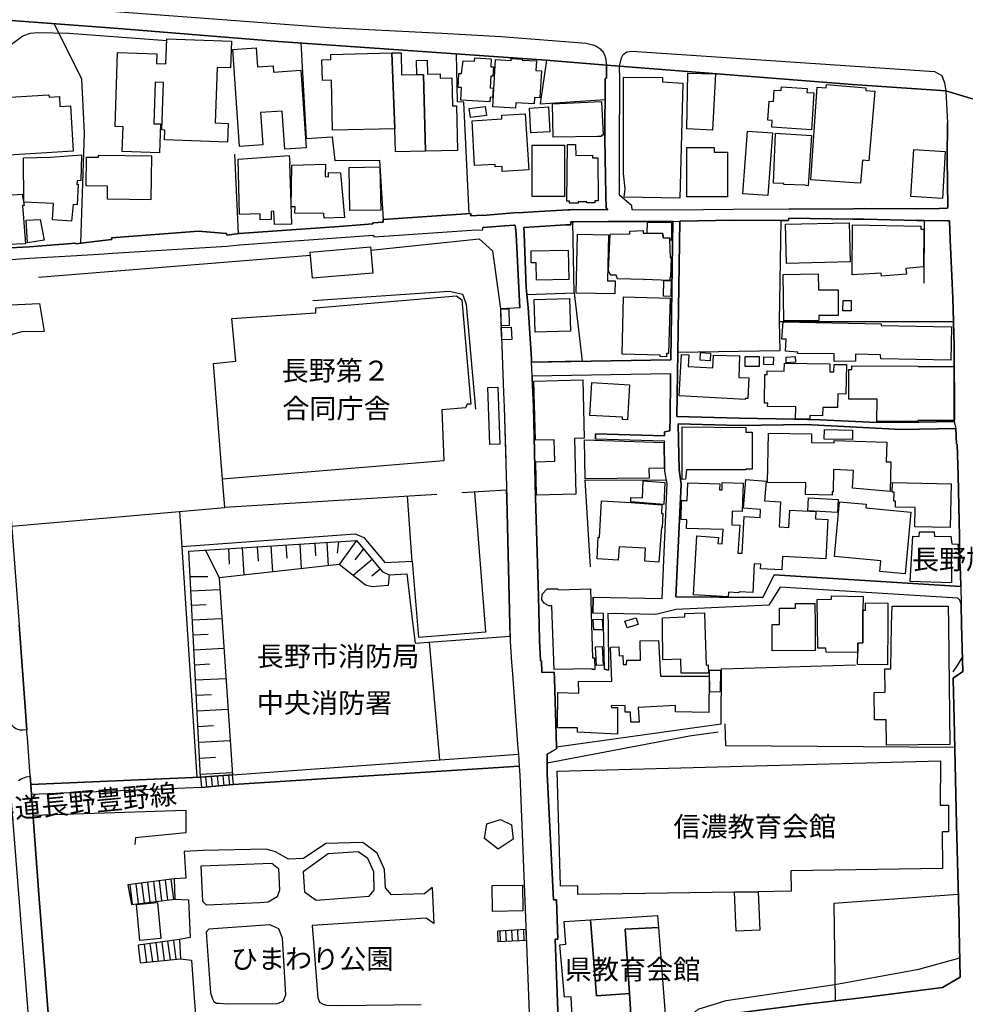
# Model space of a CAD drawing. Extents: x -10 to 410, y -24 to 273.
# Drawn here: x 170 to 270, y 84 to 189 of the extents above; entities that cross this region are included whole.
import ezdxf

# ---------------------------------------------------------------- set-up
doc = ezdxf.new("R2010")
doc.units = 0
for name, color, linetype in [('01_CYUKI_PNT', 2, 'Continuous'), ('05_DM_LINE', 7, 'Continuous'), ('06_HOUSE_POLY', 160, 'Continuous'), ('07_HODO_POLY', 1, 'Continuous'), ('08_ROAD_LINE', 3, 'Continuous'), ('09_ROAD_POLY', 5, 'Continuous')]:
    doc.layers.add(name, color=color, linetype=linetype)
doc.styles.add('STD', font='txt')
doc.styles.add('TATESTD', font='txt')

msp = doc.modelspace()

# ---------------------------------------------------------------- linework, layer by layer
at = {"layer": '05_DM_LINE', "color": 253}
for p, q in [((193.288805, 165.901501), (192.923452, 174.307707)), ((172.168647, 161.303849), (200.928304, 163.631873)), ((172.253569, 158.538127), (172.748629, 155.569488)), ((221.648142, 138.77637), (216.928361, 138.487326)), ((240.117988, 139.409234), (239.548513, 127.499022)), ((214.282872, 138.327302), (191.86288, 136.948402)), ((211.683203, 131.256932), (211.168506, 138.139716)), ((187.083671, 136.534302), (188.898031, 108.417155)), ((203.86766, 133.338976), (203.72331, 132.104598)), ((205.763496, 133.456109), (203.943107, 130.913112)), ((189.81322, 132.436533), (191.248619, 129.514747)), ((192.237878, 132.592768), (192.333652, 130.956175)), ((193.693087, 132.686647), (193.878605, 129.803791)), ((195.282826, 132.788105), (195.3786, 131.276397)), ((196.738034, 132.881984), (196.913734, 130.139688)), ((198.322951, 132.983442), (198.413729, 131.573364)), ((199.78281, 133.077148), (199.94783, 130.471795)), ((201.367898, 133.178779), (201.453681, 131.823306)), ((202.633626, 133.256982), (202.793479, 130.788227)), ((206.503502, 132.569341), (205.593308, 131.409205)), ((207.447803, 131.436594), (205.423465, 129.752976)), ((208.288751, 130.428731), (207.388203, 129.670983)), ((188.208667, 129.659269), (190.07298, 129.643594)), ((188.288765, 128.131886), (191.333713, 128.288121)), ((188.363007, 126.596752), (189.902965, 126.678745)), ((188.442933, 125.045942), (191.543519, 125.202177)), ((188.523032, 123.483591), (190.088483, 123.56145)), ((188.60313, 121.901603), (191.758493, 122.061456)), ((214.588452, 110.253046), (213.498768, 122.713957)), ((188.683229, 120.311692), (190.27314, 120.393685)), ((188.763327, 118.702143), (191.978118, 118.86613)), ((226.907769, 111.612481), (226.697963, 118.86234)), ((188.843426, 117.081226), (190.468477, 117.163219)), ((188.928347, 115.444461), (192.203772, 115.608447)), ((189.013269, 113.792193), (190.663642, 113.877976)), ((189.098363, 112.127867), (192.428392, 112.292198)), ((189.183285, 110.444249), (190.862941, 110.526587)), ((189.268206, 108.749262), (192.663692, 108.917038)), ((192.678334, 108.666924), (189.282848, 108.432658)), ((189.282848, 108.432658), (189.378621, 107.342974)), ((189.958603, 107.393617), (189.858006, 108.471932)), ((190.563218, 107.44426), (190.468477, 108.514651)), ((191.183335, 107.499037), (191.072919, 108.553925)), ((191.808275, 107.54589), (191.69786, 108.596644)), ((192.403071, 107.596878), (192.278014, 108.639708)), ((192.777897, 107.627884), (192.678334, 108.666924)), ((189.378621, 107.342974), (192.777897, 107.627884)), ((186.498694, 97.651576), (181.608036, 97.026291)), ((181.608036, 97.026291), (181.987858, 94.952344)), ((182.112915, 94.967847), (181.862973, 97.057642)), ((182.733032, 95.041916), (182.483091, 97.139635)), ((183.353149, 95.112541), (183.103208, 97.217839)), ((183.973267, 95.18661), (183.723325, 97.296042)), ((184.593384, 95.264814), (184.343442, 97.378035)), ((185.218324, 95.338883), (184.963559, 97.456239)), ((185.838441, 95.409163), (185.583676, 97.538232)), ((186.458558, 95.483577), (186.203794, 97.616436)), ((186.498694, 97.651576), (186.583615, 95.49908)), ((186.498694, 97.651576), (186.583615, 95.49908)), ((213.768175, 96.737248), (213.943186, 92.928695)), ((181.987858, 94.952344), (186.583615, 95.49908)), ((223.708653, 92.288251), (220.728301, 92.143557)), ((220.773088, 90.999097), (220.728301, 92.143557)), ((221.013211, 91.00702), (220.958778, 92.151481)), ((221.638496, 91.038026), (221.583719, 92.182831)), ((222.263436, 91.069377), (222.208659, 92.213837)), ((222.888376, 91.096593), (222.833599, 92.241398)), ((223.513317, 91.127943), (223.458539, 92.272404)), ((223.75344, 91.143791), (223.708653, 92.288251)), ((187.063173, 91.229574), (182.697892, 90.639773)), ((182.697892, 90.639773), (182.928369, 88.776321)), ((183.333685, 90.721766), (183.583626, 88.842811)), ((183.947945, 90.807549), (184.208567, 88.901378)), ((184.568062, 90.893677), (184.828684, 88.967868)), ((185.18818, 90.97188), (185.44794, 89.026435)), ((185.808297, 91.057663), (186.07288, 89.092925)), ((186.428414, 91.143791), (186.692997, 89.159416)), ((187.063173, 91.229574), (187.157913, 89.202135)), ((187.063173, 91.229574), (187.157913, 89.202135)), ((223.75344, 91.143791), (220.773088, 90.999097)), ((182.928369, 88.776321), (187.157913, 89.202135))]:
    msp.add_line(p, q, dxfattribs=at)
for points in [[(176.652955, 164.893639), (177.038806, 176.542023), (176.758548, 182.25692), (173.813163, 188.128052)], [(165.697896, 181.616305), (166.213455, 181.788215), (166.508527, 182.128073), (167.338623, 184.124162), (167.853148, 184.749102), (169.173481, 185.866347), (170.498637, 186.827184), (171.322876, 187.124151), (172.04359, 187.186507), (175.378615, 187.124151), (185.71838, 186.33109)], [(199.898048, 186.0889), (200.468384, 175.991325), (203.208613, 176.167025), (203.483187, 173.651416), (208.213647, 173.678805), (208.593297, 167.401496)], [(217.708675, 168.034188), (217.117841, 179.811591), (216.442947, 179.862406), (216.35303, 184.932726)], [(225.853225, 184.253008), (225.183154, 179.643643), (232.058187, 180.088921), (232.068178, 182.342875), (232.203914, 182.346837), (232.213561, 183.553826), (232.203914, 183.752953)], [(251.508507, 168.499103), (258.268129, 168.526492), (259.442906, 168.55767), (265.022928, 168.541995), (267.362836, 168.577307), (268.242714, 168.59281), (268.283021, 168.784185), (268.237891, 173.819364), (268.253738, 177.639803)], [(223.782723, 159.483461), (228.808084, 159.639696), (228.657878, 167.151382)], [(250.447762, 156.608529), (250.518387, 153.502947), (239.742817, 153.342923), (239.963647, 167.217872)], [(265.788772, 160.670985), (265.828735, 166.93658), (265.843549, 167.303828), (265.022928, 167.319331), (259.442906, 167.452311), (258.232989, 167.452311), (251.468544, 167.553769), (251.458553, 167.292114), (250.638276, 167.295904), (250.447762, 156.608529), (268.878678, 156.608529)], [(207.303453, 164.163106), (218.753573, 165.366306), (220.15297, 164.088864), (220.992885, 157.967791), (221.333605, 149.128021), (221.378735, 147.546033), (221.553402, 141.874028)], [(218.398039, 147.346734), (217.413775, 158.40928), (217.013455, 159.479499), (215.588563, 159.811606), (201.148101, 158.79203)], [(228.808084, 159.639696), (229.628706, 152.413091), (224.282951, 152.323347)], [(167.548429, 158.573267), (168.463447, 158.366216), (172.253569, 158.538127)], [(172.748629, 155.569488), (170.39804, 155.542099), (169.003638, 155.147464), (168.277928, 154.702185), (167.888288, 154.147525)], [(169.328855, 134.987454), (191.86288, 136.948402), (191.62379, 139.956143)], [(238.563216, 139.791984), (229.902935, 139.827296), (230.473443, 130.670921)], [(187.322933, 132.823245), (205.633615, 134.170966), (206.572748, 133.788216), (208.777954, 131.124124), (211.683203, 131.256932), (212.348451, 123.241401), (219.458784, 123.791927), (218.288829, 138.573282)], [(221.992996, 124.542097), (221.673636, 137.952303), (221.648142, 138.77637)], [(189.282848, 108.432658), (188.07293, 132.327151), (205.763496, 133.456109), (208.4927, 130.182751), (209.237874, 129.823256)], [(209.237874, 129.823256), (209.143134, 128.702222), (207.423343, 128.5577), (206.738113, 128.721686), (203.943107, 130.913112), (191.248619, 129.514747), (192.678334, 108.666924), (189.282848, 108.432658)], [(209.237874, 129.823256), (211.108217, 129.932638), (211.74866, 124.542097)], [(211.74866, 124.542097), (211.978103, 122.596823), (222.022968, 123.346821), (221.992996, 124.542097)], [(222.038816, 122.772523), (222.178342, 120.592811), (222.282728, 119.323294), (222.833599, 111.452284)], [(268.858008, 119.545847), (269.308282, 120.248991), (269.848128, 121.108542)], [(226.907769, 111.612481), (244.34822, 114.077102), (244.358211, 119.893802), (258.523066, 120.307558)], [(269.033019, 111.542201), (244.833634, 111.741328), (244.758531, 114.061599)], [(226.49298, 97.569583), (225.953822, 108.784402), (225.943142, 109.920939), (240.978228, 112.776579), (244.023003, 113.198258)], [(171.58367, 104.417055), (187.728248, 104.916938), (187.728248, 102.522597), (182.413672, 102.018579), (182.348215, 101.292008)], [(213.768175, 96.737248), (212.958577, 96.093015), (209.463528, 95.971748), (208.838588, 96.702108), (208.753494, 98.663056), (207.963534, 100.393528), (206.448036, 101.502848), (202.548532, 101.413276), (200.188298, 99.803727), (198.603209, 99.741371), (197.213458, 100.534432), (196.213519, 100.792125), (189.572925, 100.670858), (187.578731, 100.557859), (187.733072, 97.741149), (186.498694, 97.651576)], [(200.153158, 98.39365), (200.298541, 96.288007), (201.513281, 95.409163), (207.117763, 95.823264), (207.638317, 96.467841), (207.608, 98.397439), (206.973413, 99.803727), (205.963656, 100.506871), (202.76833, 100.303955), (200.153158, 98.39365)], [(197.648056, 96.456128), (197.398115, 95.756774), (196.433316, 95.198324), (195.553438, 95.139757), (189.913645, 94.87414), (189.527966, 95.253101), (189.358123, 99.038227), (196.833636, 99.327271), (197.532818, 98.77261), (197.648056, 96.456128)], [(269.403022, 96.003098), (256.258605, 95.05363), (256.393308, 84.772431)], [(186.583615, 95.49908), (188.01333, 95.436724), (188.183173, 91.452127), (187.063173, 91.229574)], [(197.433255, 84.471674), (198.032874, 84.729712), (198.29849, 85.389792), (197.958632, 91.381847), (197.558312, 92.389882), (196.612977, 92.796058), (190.153079, 92.323391), (189.898142, 92.022635)], [(213.943186, 92.928695), (213.138411, 93.514705), (201.108138, 92.741281), (201.683124, 85.081112), (201.883285, 84.612234), (202.268102, 84.393471), (202.623636, 84.284261), (203.88833, 84.249121), (212.623714, 84.366254)], [(269.482948, 92.909402), (269.498796, 92.248977), (269.612828, 87.272537), (267.738007, 86.167006), (259.442906, 85.124175), (253.303402, 84.416897)], [(189.898142, 92.022635), (190.353239, 85.588919), (190.548576, 84.983615), (190.688102, 84.678725), (190.978179, 84.518528), (191.268256, 84.503025), (192.128497, 84.456171), (197.433255, 84.471674)], [(187.157913, 89.202135), (188.353189, 89.057785), (188.578843, 85.569282), (189.027911, 79.632004), (188.07293, 78.354563), (186.543652, 77.936673), (173.758386, 76.331258)], [(240.583765, 82.729489), (241.902892, 83.893587), (244.858095, 84.788279), (256.333708, 86.499113), (265.223432, 88.112451), (269.568042, 89.303765)]]:
    msp.add_lwpolyline(points, dxfattribs=at)
at = {"layer": '06_HOUSE_POLY', "color": 255}
for points in [[(184.968382, 174.463942), (181.018236, 174.59675), (181.107981, 177.229492), (180.25842, 177.252919), (180.527999, 185.069496), (184.678305, 184.928764), (184.643165, 183.91315), (185.628635, 183.885761), (185.728198, 186.518675), (192.572914, 186.26081), (192.468355, 183.456158), (191.043636, 183.503011), (190.838481, 177.62809), (192.202738, 177.581064), (192.128497, 175.596689), (185.468438, 175.831128), (185.508401, 176.870169), (185.202821, 176.885844), (185.383516, 181.901386), (184.513285, 181.928775), (184.362907, 177.538173), (185.072941, 177.514746), (184.968382, 174.463942)], [(198.197894, 174.846692), (197.923492, 178.874181), (195.648178, 178.725697), (195.878483, 175.299894), (193.407833, 175.135908), (192.713474, 185.385756), (195.188086, 185.553876), (195.322961, 183.561578), (196.968511, 183.670959), (197.013298, 183.010879), (199.91269, 183.206044), (200.468384, 174.999137), (198.197894, 174.846692)], [(209.848345, 177.002977), (203.258567, 176.850704), (203.13351, 182.15529), (202.178529, 182.128073), (202.128575, 184.311575), (203.068053, 184.331212), (203.058407, 184.877949), (209.498668, 185.030394), (209.848345, 177.002977)], [(212.147947, 182.760765), (212.862804, 182.729587), (213.063308, 174.643604), (209.907945, 174.569362), (209.848345, 177.002977), (209.498668, 185.030394), (210.503602, 185.053821), (210.553212, 182.721663), (212.147947, 182.760765)], [(219.878396, 179.87412), (216.798481, 180.04982), (216.867727, 181.358439), (216.51805, 181.374114), (216.603144, 182.866357), (216.867727, 182.850682), (217.043772, 184.19048), (218.268159, 184.151378), (218.287796, 184.49916), (220.02309, 184.405282), (219.978304, 183.573291), (220.247711, 183.561578), (220.192933, 182.573352), (219.997597, 182.589027), (219.92835, 181.323299), (220.218427, 181.303834), (220.162617, 180.331112), (219.902856, 180.339035), (219.878396, 179.87412)], [(222.603122, 179.186651), (220.202924, 179.319459), (220.487834, 184.331212), (222.138379, 184.229582), (222.148025, 184.444383), (223.287663, 184.378065), (223.278016, 184.264722), (224.803505, 184.178767), (224.747694, 183.159191), (225.338528, 183.124051), (225.178331, 180.284258), (224.603345, 180.319398), (224.563037, 179.639681), (222.638262, 179.749063), (222.603122, 179.186651)], [(213.063308, 174.643604), (212.862804, 182.729587), (212.147947, 182.760765), (212.112807, 184.233544), (213.237975, 184.264722), (213.273115, 182.788154), (214.612912, 182.819504), (214.622559, 182.370264), (215.853147, 182.401442), (215.923427, 179.428841), (216.358198, 179.440554), (216.468441, 174.725597), (213.063308, 174.643604)], [(239.968471, 169.663201), (234.093549, 169.784296), (234.193113, 170.651427), (234.018102, 172.280268), (234.003632, 172.635802), (233.992952, 182.471722), (238.112942, 182.440544), (238.122588, 181.971666), (240.263371, 181.831106), (239.968471, 169.663201)], [(243.42838, 176.870169), (240.70262, 177.002977), (240.813208, 182.905287), (243.72328, 182.815542), (243.42838, 176.870169)], [(253.883556, 176.905309), (249.673649, 177.178849), (249.718435, 177.878031), (249.258515, 177.90921), (249.393218, 179.936648), (249.853139, 179.905298), (249.933409, 181.100746), (250.68823, 181.049931), (250.713379, 181.448356), (253.433282, 181.268694), (253.402965, 180.858556), (254.138493, 180.81153), (253.883556, 176.905309)], [(259.072903, 171.245189), (258.398009, 171.303756), (253.822922, 171.604513), (254.473356, 181.405292), (255.437983, 181.323299), (255.4683, 181.686584), (259.643066, 181.335012), (259.617917, 181.065606), (260.572898, 180.98344), (259.95278, 173.627989), (259.282709, 173.690518), (259.072903, 171.245189)], [(166.747789, 174.069478), (166.463569, 178.67092), (166.888349, 178.694347), (166.793609, 180.206055), (173.263326, 180.608442), (173.277968, 180.350749), (174.367824, 180.421029), (174.43328, 179.358561), (175.543635, 179.424879), (175.843358, 174.639814), (166.747789, 174.069478)], [(217.817885, 178.209966), (217.697995, 179.135836), (219.39815, 179.354599), (219.518384, 178.42873), (217.817885, 178.209966)], [(224.207503, 176.585087), (224.058331, 179.194402), (226.073022, 179.315498), (226.223229, 176.698258), (224.207503, 176.585087)], [(226.572906, 176.116382), (226.518129, 179.635891), (231.68336, 179.878082), (231.853204, 176.334973), (231.688184, 176.32326), (231.693007, 176.206127), (231.25858, 176.194413), (226.572906, 176.116382)], [(221.193045, 172.495242), (221.162728, 173.014762), (220.457861, 172.971699), (220.447871, 173.221813), (218.237842, 173.108469), (217.992896, 177.854605), (221.157905, 178.053731), (221.133445, 178.444405), (223.628727, 178.60064), (223.988051, 172.66319), (221.193045, 172.495242)], [(249.272984, 169.940531), (246.63852, 170.127945), (247.117733, 176.753035), (249.753575, 176.56545), (249.272984, 169.940531)], [(253.537668, 170.983534), (253.237945, 171.002999), (253.237945, 171.038139), (250.963493, 171.124094), (250.968316, 171.221762), (249.848315, 171.268616), (250.077759, 176.549947), (253.872876, 176.311546), (253.537668, 170.983534)], [(224.348408, 169.854576), (224.34324, 175.284219), (227.768354, 175.288181), (227.778, 169.858538), (224.348408, 169.854576)], [(229.213572, 169.135757), (228.293731, 169.143681), (228.293731, 169.339018), (228.008477, 169.339018), (228.088403, 175.338996), (228.947955, 175.350709), (228.957601, 174.17886), (230.738026, 174.206076), (230.738026, 173.94046), (231.287863, 173.944421), (231.338506, 169.377947), (230.992963, 169.374158), (230.992963, 169.174859), (230.128589, 169.171069), (230.128589, 169.264776), (229.207715, 169.276489), (229.213572, 169.135757)], [(245.018292, 169.811513), (240.718468, 169.811513), (240.718468, 175.010851), (243.588577, 175.01464), (243.588577, 174.545935), (245.018292, 174.545935), (245.018292, 169.811513)], [(175.643198, 167.221834), (173.657962, 167.378069), (173.733065, 169.108541), (170.628517, 169.253063), (170.563232, 173.93667), (173.423523, 173.999026), (176.702737, 174.245178), (176.638314, 171.538194), (176.24764, 171.514768), (176.197858, 171.100667), (176.358055, 171.143559), (176.253497, 168.964019), (175.843358, 169.014662), (175.643198, 167.221834)], [(184.032867, 169.491291), (179.452785, 169.561571), (179.473283, 170.94047), (177.188151, 170.971821), (177.23311, 174.018663), (178.518302, 173.995237), (178.523126, 174.225713), (184.098324, 174.14372), (184.032867, 169.491291)], [(197.098391, 166.870262), (197.053433, 168.28034), (196.747681, 168.268627), (196.773174, 167.420961), (195.60322, 167.385821), (195.582722, 167.999048), (193.428331, 167.936692), (193.258488, 173.780263), (198.662809, 174.170936), (198.723271, 173.378048), (198.702772, 173.378048), (198.893286, 166.920905), (197.098391, 166.870262)], [(267.713547, 169.643564), (264.383518, 169.854576), (264.692887, 174.8038), (268.023261, 174.59675), (267.713547, 169.643564)], [(202.358019, 167.553769), (202.332525, 168.034188), (199.273108, 168.096716), (199.282926, 168.749045), (198.858146, 168.749045), (198.943068, 173.170997), (202.508569, 173.264704), (202.457582, 171.944371), (202.808293, 171.928868), (202.82793, 172.366223), (204.103304, 172.358472), (204.503624, 167.628011), (202.358019, 167.553769)], [(205.082745, 168.34683), (204.988005, 172.909342), (208.253611, 172.983412), (208.348351, 168.413148), (205.082745, 168.34683)], [(167.888288, 164.713977), (167.093332, 165.483439), (166.673547, 169.83115), (170.433352, 170.100728), (170.648154, 168.893567), (170.483134, 168.889777), (170.78768, 164.850575), (167.888288, 164.713977)], [(170.997659, 164.940492), (170.848314, 167.338968), (172.353132, 167.420961), (172.76327, 165.221784), (170.997659, 164.940492)], [(238.207682, 165.460012), (238.173576, 165.928718), (236.513384, 165.971781), (236.527854, 167.143631), (239.077913, 167.108491), (239.088593, 165.229536), (238.938043, 165.233497), (238.928396, 165.436586), (238.207682, 165.460012)], [(251.232899, 162.76078), (251.138504, 166.905402), (257.878488, 167.069389), (257.978052, 162.920977), (251.232899, 162.76078)], [(261.278109, 161.424944), (261.237801, 161.745166), (258.167532, 161.546039), (258.213696, 166.850625), (265.423592, 166.698352), (265.433238, 166.393633), (265.747776, 166.405347), (265.738129, 162.401457), (263.867787, 162.225757), (263.923598, 161.635784), (261.278109, 161.424944)], [(233.098261, 159.534276), (229.008588, 159.624021), (229.152938, 165.866361), (232.428535, 165.795909), (232.317947, 160.936602), (233.128578, 160.920927), (233.098261, 159.534276)], [(238.207682, 165.460012), (238.862939, 165.424873), (238.872586, 165.225746), (238.95768, 163.393644), (239.058276, 163.377969), (238.99282, 161.284212), (238.912893, 161.284212), (238.917716, 160.971742), (236.162674, 161.073372), (236.197814, 161.049946), (233.378692, 161.120226), (233.242955, 161.526402), (232.683127, 161.538116), (232.423367, 161.944465), (232.593555, 165.850686), (234.667502, 165.909253), (234.667502, 166.170908), (236.088604, 166.24515), (236.09825, 165.979533), (236.513384, 165.971781), (238.173576, 165.928718), (238.207682, 165.460012)], [(201.133632, 161.198257), (200.897987, 163.971731), (207.27796, 164.510889), (207.508436, 161.741376), (201.133632, 161.198257)], [(224.79248, 161.003092), (224.758374, 162.835022), (224.263314, 162.823309), (224.23782, 164.100578), (228.152827, 164.17482), (228.21346, 161.069411), (224.79248, 161.003092)], [(250.952813, 156.674847), (250.893213, 161.604606), (254.598413, 161.651459), (254.617706, 159.96009), (256.697854, 159.971803), (256.707845, 157.264819), (254.652846, 157.252934), (254.658013, 156.7217), (250.952813, 156.674847)], [(239.018313, 159.260908), (238.237999, 159.303799), (238.277962, 160.948315), (239.0631, 160.905424), (239.018313, 159.260908)], [(191.622757, 139.960105), (190.667604, 152.178825), (193.018193, 152.428767), (192.612877, 156.940464), (201.478141, 157.545939), (201.482964, 158.06167), (216.367844, 159.346691), (216.928361, 158.924839), (217.858192, 147.870216), (217.462695, 147.877968), (217.308355, 147.491256), (214.803426, 147.276454), (215.018056, 141.870238), (191.622757, 139.960105)], [(224.667768, 155.475609), (224.548568, 158.944476), (228.292697, 159.06936), (228.412587, 155.604628), (224.667768, 155.475609)], [(238.553225, 152.874045), (237.867996, 152.909185), (237.872819, 153.049917), (233.853082, 153.159299), (234.023269, 159.225595), (238.928396, 159.085036), (238.777846, 153.241292), (238.563216, 153.245254), (238.553225, 152.874045)], [(258.077615, 157.745238), (257.207728, 157.749028), (257.218408, 158.858521), (258.082783, 158.854559), (258.077615, 157.745238)], [(221.088658, 156.171002), (221.053518, 157.948326), (221.877585, 157.964001), (221.912725, 156.190466), (221.088658, 156.171002)], [(256.273074, 152.374162), (256.273074, 153.206152), (252.393207, 153.245254), (252.423524, 153.389776), (251.122656, 153.475731), (251.202927, 154.741287), (250.752653, 154.764714), (250.872542, 156.585102), (261.258472, 156.389765), (261.252615, 156.194428), (268.692988, 156.045945), (268.617885, 152.526435), (261.197838, 152.678708), (261.173378, 153.096771), (258.518243, 153.151375), (258.527889, 152.424805), (256.273074, 152.374162)], [(221.138268, 154.694434), (221.088658, 155.99134), (222.138379, 156.030442), (222.187988, 154.733535), (221.138268, 154.694434)], [(246.883466, 148.378023), (239.883377, 148.764735), (240.127634, 153.143624), (240.903125, 153.104522), (240.832845, 151.866355), (243.438026, 151.721833), (243.513474, 153.073344), (246.263349, 152.979637), (246.183423, 150.686582), (247.247613, 150.651442), (247.167687, 148.463978), (246.888289, 148.475692), (246.883466, 148.378023)], [(243.15794, 152.460117), (242.103052, 152.514722), (242.143359, 153.338961), (243.197903, 153.284184), (243.15794, 152.460117)], [(248.337641, 151.874106), (246.872786, 151.874106), (246.872786, 152.905396), (248.337641, 152.905396), (248.337641, 151.874106)], [(249.843492, 152.030341), (248.832701, 152.061692), (248.853027, 152.885758), (249.863129, 152.85458), (249.843492, 152.030341)], [(253.718536, 146.29598), (252.207861, 146.319406), (252.228187, 147.581173), (249.247835, 147.624064), (249.252658, 147.979598), (248.902981, 147.983388), (248.942944, 151.010765), (249.202705, 151.003014), (249.212695, 151.385764), (251.002767, 151.354586), (251.01827, 152.206213), (255.827968, 152.12801), (255.817977, 151.288095), (256.24758, 151.284306), (256.263428, 152.085118), (257.577732, 152.065481), (257.528122, 148.948359), (256.662714, 148.963862), (256.638254, 147.510893), (255.06798, 147.534319), (255.05351, 146.651514), (253.723359, 146.670978), (253.718536, 146.29598)], [(251.21843, 152.26478), (251.188113, 152.858542), (252.157907, 152.909185), (252.188224, 152.315595), (251.21843, 152.26478)], [(265.112845, 146.026401), (260.803375, 146.046038), (260.818188, 148.409201), (257.827846, 148.420915), (257.843349, 151.553712), (258.162709, 151.553712), (258.162709, 151.944386), (265.143161, 151.913208), (265.143161, 151.858431), (268.917608, 151.858431), (268.912785, 146.163171), (265.112845, 146.163171), (265.112845, 146.026401)], [(224.822797, 138.249098), (224.723234, 141.776359), (226.747572, 141.831136), (226.683149, 144.108516), (224.688094, 144.053739), (224.513428, 150.303832), (229.693129, 150.448353), (229.862972, 144.276465), (228.813251, 144.245114), (228.978271, 138.370193), (224.822797, 138.249098)], [(234.442882, 146.210025), (233.898212, 146.241203), (233.912682, 146.50303), (230.457595, 146.690443), (230.648109, 150.151386), (234.643387, 149.936584), (234.442882, 146.210025)], [(219.89321, 143.616212), (219.667556, 149.651503), (220.737948, 149.690432), (220.947754, 143.655314), (219.89321, 143.616212)], [(240.212728, 139.924965), (240.202737, 145.491206), (246.952713, 145.409212), (246.952713, 144.905367), (247.617961, 144.905367), (247.622784, 141.002935), (246.93342, 141.002935), (246.93342, 140.928866), (240.657834, 140.91319), (240.567917, 139.936678), (240.212728, 139.924965)], [(256.068091, 138.25306), (253.252759, 138.303703), (253.273085, 139.538081), (249.237845, 139.604571), (249.322938, 144.795985), (253.898025, 144.733457), (253.883556, 143.819473), (256.273074, 143.784333), (256.277897, 144.038236), (261.848272, 143.874078), (261.782815, 141.788245), (262.277875, 141.776359), (262.183135, 138.643561), (258.20784, 138.999095), (258.322906, 140.850662), (256.202794, 140.975719), (256.172477, 138.596708), (256.072914, 138.596708), (256.068091, 138.25306)], [(258.212663, 144.135905), (255.237823, 144.178796), (255.252637, 145.194411), (258.228166, 145.143595), (258.212663, 144.135905)], [(229.942898, 139.975608), (229.888466, 144.088879), (238.287609, 143.811549), (238.322748, 141.108527), (236.698041, 141.085101), (236.712511, 140.065525), (229.942898, 139.975608)], [(238.268316, 137.280337), (234.768099, 137.534241), (234.787736, 137.995194), (236.013501, 137.956093), (236.077924, 139.768557), (238.377525, 139.604571), (238.268316, 137.280337)], [(245.077892, 127.483519), (241.412655, 127.710034), (241.768188, 133.944451), (244.037817, 133.784254), (243.992687, 133.139677), (244.438137, 133.108499), (244.547347, 134.608493), (240.672648, 134.73355), (240.697797, 135.643572), (240.098351, 135.659248), (240.133491, 137.671011), (240.747751, 137.671011), (240.792537, 139.565469), (244.193191, 139.440584), (244.172521, 138.831147), (244.428491, 138.823395), (244.452951, 139.573393), (246.657812, 139.510864), (246.567896, 136.53034), (245.502672, 136.56548), (245.457541, 135.124052), (246.313303, 135.065485), (246.103152, 132.128025), (246.567896, 132.100636), (246.768056, 135.983431), (248.447884, 135.901438), (248.49267, 136.721715), (246.688129, 136.870199), (246.93342, 139.893614), (249.077648, 139.721704), (248.907804, 137.639661), (250.598313, 137.553706), (250.457753, 134.885824), (251.49266, 134.831047), (251.587744, 136.659186), (254.348299, 136.514665), (254.308336, 135.749164), (255.608171, 135.678712), (255.393197, 131.530301), (250.822933, 131.768701), (250.74783, 130.354489), (248.502661, 130.471795), (248.52781, 130.948252), (247.822944, 130.983564), (247.66757, 127.940511), (246.218563, 128.014753), (246.207539, 127.901409), (245.108209, 127.971689), (245.077892, 127.483519)], [(268.537614, 134.835008), (264.803475, 134.913212), (264.843438, 136.956154), (262.768113, 136.995256), (262.778103, 137.624158), (262.58759, 137.627947), (262.622729, 138.581205), (262.412923, 138.584995), (262.452886, 139.588896), (268.633388, 139.464011), (268.537614, 134.835008)], [(237.757408, 131.151512), (236.268094, 131.268646), (236.348364, 132.635832), (233.533032, 132.796029), (233.452762, 131.370276), (231.212416, 131.499122), (231.34333, 133.795968), (231.47321, 133.784254), (231.688184, 137.639661), (234.768099, 137.463961), (238.068156, 137.241235), (238.018202, 136.299863), (238.172542, 136.295901), (238.093305, 134.823295), (238.007522, 134.831047), (237.757408, 131.151512)], [(256.613105, 136.401493), (253.492882, 136.581155), (253.577631, 137.960055), (256.693031, 137.784182), (256.613105, 136.401493)], [(263.77787, 129.928848), (261.113089, 130.174828), (261.218509, 131.303786), (256.303391, 131.760777), (256.837381, 137.549916), (259.667527, 137.288089), (259.632387, 136.893625), (264.377661, 136.456098), (263.77787, 129.928848)], [(268.688165, 128.991265), (264.318061, 129.128035), (264.582644, 133.921025), (265.273041, 133.893636), (265.303358, 134.366303), (266.837459, 134.378016), (266.872599, 133.870209), (268.622708, 133.928776), (268.707802, 133.100575), (269.343422, 133.069397), (269.407845, 132.084961), (268.662671, 132.084961), (268.688165, 128.991265)], [(226.69314, 119.79975), (226.507449, 124.546058), (226.433379, 126.526472), (226.103339, 126.534223), (225.622748, 126.811553), (225.367811, 127.194476), (225.412598, 127.764811), (225.952789, 128.331185), (227.037649, 128.334975), (227.122743, 128.24523), (230.523052, 128.331185), (230.632606, 124.546058), (230.733203, 121.034128), (230.952656, 121.038262), (230.973326, 119.811464), (230.698063, 119.811464), (230.698063, 119.893802), (226.69314, 119.79975)], [(258.778003, 121.604636), (255.428337, 121.635986), (255.412834, 122.049742), (254.563273, 122.049742), (254.528133, 124.546058), (254.487826, 127.221692), (255.997811, 127.241329), (255.997811, 127.608404), (259.34231, 127.526411), (259.308203, 126.088944), (259.308203, 124.546058), (259.30338, 122.62404), (258.792817, 122.604403), (258.778003, 121.604636)], [(249.728082, 121.799973), (249.723258, 124.546058), (249.723258, 124.565523), (250.492893, 124.565523), (250.48807, 126.299957), (252.207861, 126.303746), (252.207861, 126.784337), (254.247702, 126.788127), (254.252525, 124.546058), (254.263205, 121.811686), (249.728082, 121.799973)], [(258.778003, 121.604636), (258.792817, 122.604403), (259.30338, 122.62404), (259.308203, 124.546058), (259.308203, 126.088944), (259.577954, 126.088944), (259.582777, 126.846693), (261.952658, 126.838942), (261.947835, 124.546058), (261.933366, 120.315481), (258.757332, 120.323405), (258.778003, 121.604636)], [(261.797629, 111.788181), (261.768346, 114.483624), (260.558084, 114.47191), (260.522944, 117.385772), (261.677395, 117.401619), (261.648112, 119.877954), (262.268229, 119.885878), (262.353323, 124.546058), (262.393286, 126.510796), (268.337454, 126.491332), (268.358124, 124.546058), (268.497651, 111.866385), (261.797629, 111.788181)], [(230.863083, 123.995188), (230.842413, 124.546058), (230.813129, 125.089006), (231.752607, 125.14361), (231.787747, 124.546058), (231.813241, 124.010691), (230.863083, 123.995188)], [(234.407742, 124.206028), (234.273039, 124.546058), (234.157973, 124.913133), (235.348253, 125.280381), (235.563227, 124.584988), (235.422667, 124.546058), (234.407742, 124.206028)], [(242.643243, 119.405287), (242.56814, 119.424924), (240.11282, 119.405287), (240.082503, 120.885989), (238.178399, 120.819499), (238.122588, 124.546058), (238.127756, 125.280381), (240.492814, 125.370125), (240.483168, 125.733411), (242.558149, 125.815576), (242.608103, 124.546058), (242.747629, 120.280341), (242.962603, 120.288265), (242.997743, 119.409421), (242.643243, 119.405287)], [(233.358021, 112.963992), (229.143292, 113.163118), (229.143292, 113.624072), (227.032826, 113.655423), (227.05832, 117.377848), (229.292464, 117.299989), (229.242855, 118.538156), (232.777867, 118.569507), (232.643164, 122.159296), (233.527865, 122.190647), (233.558181, 121.268739), (233.942999, 121.284242), (233.978139, 120.330984), (234.313002, 120.338908), (234.348486, 120.803651), (235.79267, 120.784359), (235.75753, 122.83109), (237.707799, 122.885867), (237.907959, 119.120033), (243.047352, 119.10453), (243.02806, 115.27634), (239.518197, 115.331117), (239.507517, 115.983618), (235.563227, 115.799995), (235.657967, 114.22972), (234.782913, 114.221796), (234.737782, 115.284264), (234.172442, 115.295977), (234.188289, 115.995331), (232.717578, 115.979484), (232.723435, 115.784147), (233.368012, 115.79586), (233.358021, 112.963992)], [(231.138346, 120.225564), (231.047396, 122.190647), (231.75743, 122.225787), (231.853204, 120.253125), (231.138346, 120.225564)], [(243.132446, 117.413333), (243.112809, 119.741184), (244.263471, 119.741184), (244.242801, 117.440549), (243.132446, 117.413333)], [(248.247724, 96.299721), (245.728326, 96.260791), (229.167752, 96.003098), (229.162929, 96.928795), (227.337717, 96.874018), (227.007332, 109.061732), (267.527856, 110.151416), (267.492716, 105.440592), (268.358124, 105.444382), (268.382585, 102.643519), (267.68323, 102.63973), (267.747654, 98.752973), (251.693164, 98.49907), (251.733127, 96.354498), (248.247724, 96.299721)], [(220.762408, 100.815552), (219.297553, 101.924873), (219.567993, 103.483434), (221.002531, 103.936464), (222.152848, 103.374224), (222.353353, 101.878019), (220.762408, 100.815552)], [(220.162617, 94.198212), (220.108184, 96.944298), (223.322803, 97.010788), (223.37758, 94.264703), (220.162617, 94.198212)], [(248.247724, 96.299721), (248.427558, 92.248977), (245.912638, 92.135978), (245.728326, 96.260791), (248.247724, 96.299721)], [(182.877554, 91.143791), (182.528049, 94.956133), (184.752547, 95.159394), (185.103258, 91.350496), (182.877554, 91.143791)], [(230.532699, 93.331082), (237.613059, 93.776533), (237.707799, 92.530442), (234.167619, 92.354397), (234.632362, 85.545855), (231.143169, 85.296086), (230.532699, 93.331082)], [(234.632362, 85.545855), (234.807373, 82.764629), (228.607924, 82.299886), (228.462541, 85.190666), (227.75733, 85.151392), (227.292586, 90.69834), (227.903057, 90.745193), (227.747683, 93.155382), (230.532699, 93.331082), (231.143169, 85.296086), (234.632362, 85.545855)], [(234.632362, 85.545855), (234.167619, 92.354397), (237.707799, 92.530442), (238.452973, 82.9014), (234.903147, 82.776343), (234.807373, 82.764629), (234.632362, 85.545855)]]:
    msp.add_lwpolyline(points, close=True, dxfattribs=at)
at = {"layer": '07_HODO_POLY', "color": 253}
for points in [[(180.308202, 189.401359), (202.903033, 187.733416), (214.788612, 187.131902), (221.088658, 186.764655), (230.067955, 186.069435), (230.753529, 185.889773), (230.867906, 185.854633), (230.982973, 185.81157), (231.088392, 185.764716), (231.197947, 185.702188), (231.298543, 185.643621), (231.398107, 185.573341), (231.492847, 185.499099), (231.583797, 185.413144), (231.663723, 185.327189), (231.742961, 185.237444), (231.818064, 185.139776), (231.883521, 185.038146), (231.943121, 184.932726), (231.99273, 184.823344), (232.038894, 184.713962), (232.078857, 184.596829), (232.112964, 184.483485), (232.13329, 184.36239), (232.152927, 184.241295), (232.203914, 183.752953), (225.822909, 184.25697), (208.698028, 185.479635), (197.527995, 186.249097), (180.178322, 187.659174), (168.813124, 188.499089)], [(170.058181, 108.073334), (170.343435, 108.241455), (170.603196, 108.338951), (170.902919, 108.444371), (171.282913, 108.514651), (171.343374, 107.65131), (171.423473, 106.581264), (172.193107, 96.003098), (173.758386, 76.331258)], [(171.733015, 75.143734), (169.213616, 107.217917)]]:
    msp.add_lwpolyline(points, dxfattribs=at)
for points in [[(267.938167, 181.87796), (268.088373, 181.01858), (258.203706, 181.678833), (243.913794, 182.827256), (233.588498, 183.643571), (233.798649, 184.49916), (233.973315, 184.854522), (234.358133, 185.139776), (234.878687, 185.206094), (266.873633, 183.077197), (267.64809, 182.651383), (267.938167, 181.87796)], [(170.923417, 113.432869), (170.458674, 113.397385), (170.238015, 113.401519), (169.992897, 113.456296), (169.718495, 113.581009), (169.617898, 113.651289), (169.418599, 113.862473), (169.018279, 114.366146), (168.938181, 114.456063), (168.148048, 124.542097), (167.117792, 137.706151), (165.907875, 153.139662), (166.12371, 153.721711), (166.308195, 153.971825), (166.633412, 154.069493), (167.888288, 154.147525), (168.438125, 147.038226), (169.032921, 138.967917), (170.10314, 124.542097), (170.923417, 113.432869)]]:
    msp.add_lwpolyline(points, close=True, dxfattribs=at)
at = {"layer": '08_ROAD_LINE', "color": 253}
for p, q in [((239.21365, 167.182732), (239.008322, 152.573288)), ((239.742817, 153.342923), (239.963647, 167.217872)), ((239.008322, 152.573288), (224.282951, 152.323347)), ((238.987996, 151.073294), (224.353231, 150.823352)), ((231.048429, 144.737419), (231.038783, 144.178796)), ((239.548513, 127.499022), (240.117988, 139.409234)), ((230.808306, 127.471806), (230.768343, 125.772512)), ((269.748565, 124.542097), (269.688276, 126.702171)), ((221.992996, 124.542097), (222.038816, 122.772523)), ((231.99273, 119.842814), (231.903158, 124.542097)), ((232.373758, 124.542097), (232.407864, 119.737394)), ((231.99273, 119.842814), (232.407864, 119.737394)), ((226.697963, 118.86234), (226.907769, 111.612481)), ((222.833599, 111.452284), (222.908013, 110.85456)), ((192.678334, 108.666924), (222.908013, 110.85456)), ((192.777897, 107.627884), (222.987939, 109.577119)), ((189.282848, 108.432658), (171.343374, 107.65131)), ((189.282848, 108.432658), (192.678334, 108.666924)), ((189.378621, 107.342974), (171.423473, 106.581264)), ((189.378621, 107.342974), (192.777897, 107.627884))]:
    msp.add_line(p, q, dxfattribs=at)
for points in [[(168.813124, 188.499089), (180.178322, 187.659174), (197.527995, 186.249097), (208.698028, 185.479635), (225.822909, 184.25697), (232.203914, 183.752953)], [(232.35791, 168.41711), (232.188067, 168.643625), (232.138458, 169.97171), (232.032693, 175.897618), (232.068178, 182.342875), (232.203914, 182.346837), (232.213561, 183.553826), (232.203914, 183.752953)], [(268.088373, 181.01858), (268.253738, 177.639803), (268.237891, 173.819364), (268.283021, 168.784185), (268.242714, 168.59281), (267.362836, 168.577307), (265.022928, 168.541995), (259.442906, 168.55767), (258.268129, 168.526492), (251.508507, 168.499103), (245.593278, 168.467925), (239.34353, 168.393684), (234.928296, 168.444499), (234.928296, 168.631912), (234.888333, 168.639663), (234.893156, 168.854637), (233.588498, 169.987385), (233.568172, 174.659279), (233.612958, 182.409193), (233.598145, 183.499049), (233.588498, 183.643571)], [(233.588498, 183.643571), (243.913794, 182.827256), (258.203706, 181.678833), (268.088373, 181.01858)], [(167.123649, 164.31159), (171.18335, 164.51864), (176.103118, 164.913104), (176.108114, 164.823359), (178.973227, 165.182682), (179.903059, 165.307739), (179.89324, 165.456223), (189.088544, 166.182621), (192.04857, 165.944393), (192.058217, 165.737343), (193.36787, 165.913215), (203.943107, 166.670964), (207.518083, 166.956217), (207.51326, 167.045962), (208.612934, 167.139669), (208.593297, 167.401496), (217.863015, 168.042112), (217.878518, 167.803711), (219.088436, 167.86245), (219.088436, 167.819386)], [(219.088436, 167.819386), (222.398139, 168.10843), (222.428456, 168.10843), (223.413753, 168.163207), (224.492757, 168.221773), (228.128711, 168.4209), (228.353331, 168.436575), (228.768121, 168.456212), (232.35791, 168.41711)], [(223.038582, 158.06167), (222.958656, 160.159216), (222.657899, 165.8624), (222.572805, 166.514728), (222.548345, 166.772594), (222.498736, 166.811523), (222.428456, 166.811523), (219.13839, 166.55762)], [(232.373758, 167.194446), (228.742971, 167.151382), (228.442904, 167.147593), (228.438081, 166.858549), (228.187967, 166.854587), (227.913737, 166.842874), (224.553391, 166.628072), (223.473353, 166.561582), (223.51814, 165.893578), (223.70383, 160.182643)], [(239.21365, 167.182732), (234.94311, 167.202197), (232.373758, 167.194446)], [(250.638276, 167.295904), (245.583632, 167.338968), (239.963647, 167.217872)], [(265.843549, 167.303828), (265.022928, 167.319331), (259.442906, 167.452311), (258.232989, 167.452311), (251.468544, 167.553769), (251.458553, 167.292114), (250.638276, 167.295904)], [(268.978242, 146.038114), (268.983065, 146.323368), (268.947925, 154.073283), (268.808398, 159.124137), (268.532791, 165.272599), (268.463544, 167.253012), (268.253738, 167.256974), (265.843549, 167.303828)], [(167.203748, 163.042072), (171.228136, 163.303727), (176.213534, 163.592771), (179.072963, 163.788108), (179.992803, 163.862349), (189.173466, 164.409258), (192.112994, 164.592882), (193.41369, 164.713977), (207.588363, 165.75698), (207.603177, 165.561643), (208.643251, 165.643636), (208.713531, 165.647598), (217.928472, 166.2765), (217.942942, 166.2765), (219.143213, 166.327143), (219.13839, 166.55762)], [(223.70383, 160.182643), (223.938097, 158.108523), (224.27296, 152.624103), (224.282951, 152.323347)], [(223.038582, 158.06167), (220.992885, 157.967791), (221.333605, 149.128021), (221.378735, 147.546033), (221.673636, 137.952303), (221.992996, 124.542097)], [(268.978242, 146.038114), (263.38823, 145.952159), (260.027884, 145.979548), (254.798573, 146.233451), (252.093484, 146.272553), (246.218563, 146.377973), (239.633607, 146.561597), (239.742817, 153.342923)], [(238.987996, 151.073294), (238.978006, 150.432678), (238.923573, 146.553845), (238.91875, 145.042137), (238.32895, 144.95222), (238.333773, 144.53812), (231.048429, 144.737419)], [(224.353231, 150.823352), (224.362877, 150.64369), (224.478288, 147.612351), (224.698085, 138.018621), (225.018134, 127.538124), (225.093582, 124.542097)], [(240.117988, 139.409234), (239.878554, 140.944368), (239.808274, 144.104555), (239.803451, 145.811599), (246.218563, 145.627976), (253.248625, 145.717893), (263.37376, 145.202162), (269.133615, 145.288117)], [(269.673462, 128.588878), (269.647968, 129.866319), (269.532902, 132.061534), (269.543582, 133.862458), (269.393376, 140.319428), (269.268319, 143.647563), (269.218365, 143.643601), (269.133615, 145.288117)], [(230.808306, 127.471806), (238.078836, 127.303857), (238.617993, 139.483476), (238.563216, 139.791984), (238.383382, 140.803809), (238.343419, 143.948319), (231.038783, 144.178796)], [(269.673462, 128.588878), (249.918595, 129.819466), (248.748641, 127.409277), (239.548513, 127.499022)], [(269.688276, 126.702171), (269.568042, 127.131947), (269.348245, 127.358462), (250.572819, 128.52256), (249.358078, 126.616216), (239.533011, 126.13976), (237.413588, 125.627991), (232.363078, 125.737373), (232.373758, 124.542097)], [(231.903158, 124.542097), (231.883521, 125.749086), (230.768343, 125.772512)], [(171.343374, 107.65131), (171.282913, 108.514651), (170.983017, 112.631885), (170.943054, 113.171042), (170.923417, 113.432869), (170.10314, 124.542097)], [(225.093582, 124.542097), (225.133545, 122.90137), (225.228285, 120.733371), (225.328882, 120.737505), (225.358165, 119.479701), (226.678326, 119.542057), (226.697963, 118.86234)], [(269.482948, 92.909402), (269.218365, 103.409364), (268.963428, 114.569406), (268.848362, 118.78827), (268.862831, 118.89748), (269.888436, 119.612337), (269.748565, 124.542097)], [(222.038816, 122.772523), (222.178342, 120.592811), (222.282728, 119.323294), (222.833599, 111.452284)], [(226.907769, 111.612481), (226.907769, 111.428857), (225.928328, 110.846636), (225.933152, 110.75293), (225.953822, 108.784402), (226.593576, 95.452227), (226.907769, 95.444303), (227.072789, 91.284351), (226.768243, 91.268503), (227.133423, 81.788289), (227.1882, 80.901522), (229.463685, 81.194355), (242.633596, 83.014743), (253.303402, 84.416897)], [(222.987939, 109.577119), (223.032726, 108.631784), (223.593587, 95.346807), (224.113108, 81.643595), (223.032726, 80.467784), (221.813162, 80.319301), (215.333626, 79.5538), (213.663789, 79.307821), (213.253478, 79.24133), (209.857992, 78.538186), (199.433305, 76.163137), (197.223276, 75.663254), (195.893297, 75.31151), (194.998606, 75.127886), (176.612992, 70.893519)], [(173.758386, 76.331258), (172.193107, 96.003098), (171.423473, 106.581264)], [(269.612828, 87.272537), (269.498796, 92.248977), (269.482948, 92.909402)], [(253.303402, 84.416897), (259.442906, 85.124175), (267.738007, 86.167006), (269.612828, 87.272537)]]:
    msp.add_lwpolyline(points, dxfattribs=at)
at = {"layer": '09_ROAD_POLY', "color": 7}
for points in [[(168.813124, 188.499089), (180.178322, 187.659174), (197.527995, 186.249097), (208.698028, 185.479635), (225.822909, 184.25697), (232.203914, 183.752953), (233.588498, 183.643571), (243.913794, 182.827256), (258.203706, 181.678833), (268.088373, 181.01858), (272.523245, 179.682745)], [(272.523245, 179.682745), (268.088373, 181.01858), (268.253738, 177.639803), (268.237891, 173.819364), (268.283021, 168.784185), (268.242714, 168.59281), (267.362836, 168.577307), (265.022928, 168.541995), (259.442906, 168.55767), (258.268129, 168.526492), (251.508507, 168.499103), (245.593278, 168.467925), (239.34353, 168.393684), (234.928296, 168.444499), (234.928296, 168.631912), (234.888333, 168.639663), (234.893156, 168.854637), (233.588498, 169.987385), (233.568172, 174.659279), (233.612958, 182.409193), (233.598145, 183.499049), (233.588498, 183.643571), (232.203914, 183.752953), (232.213561, 183.553826), (232.203914, 182.346837), (232.068178, 182.342875), (232.032693, 175.897618), (232.138458, 169.97171), (232.188067, 168.643625), (232.35791, 168.41711), (228.768121, 168.456212), (228.353331, 168.436575), (228.128711, 168.4209), (224.492757, 168.221773), (223.413753, 168.163207), (222.428456, 168.10843), (222.398139, 168.10843), (219.088436, 167.819386), (219.088436, 167.86245), (217.878518, 167.803711), (217.863015, 168.042112), (208.593297, 167.401496), (208.612934, 167.139669), (207.51326, 167.045962), (207.518083, 166.956217), (203.943107, 166.670964), (193.36787, 165.913215), (192.058217, 165.737343), (192.04857, 165.944393), (189.088544, 166.182621), (179.89324, 165.456223), (179.903059, 165.307739), (178.973227, 165.182682), (176.108114, 164.823359), (176.103118, 164.913104), (171.18335, 164.51864), (167.123649, 164.31159)], [(167.203748, 163.042072), (171.228136, 163.303727), (176.213534, 163.592771), (179.072963, 163.788108), (179.992803, 163.862349), (189.173466, 164.409258), (192.112994, 164.592882), (193.41369, 164.713977), (207.588363, 165.75698), (207.603177, 165.561643), (208.643251, 165.643636), (208.713531, 165.647598), (217.928472, 166.2765), (217.942942, 166.2765), (219.143213, 166.327143), (219.13839, 166.55762), (222.428456, 166.811523), (222.498736, 166.811523), (222.548345, 166.772594), (222.572805, 166.514728), (222.657899, 165.8624), (222.958656, 160.159216), (223.038582, 158.06167), (220.992885, 157.967791), (221.333605, 149.128021), (221.378735, 147.546033), (221.673636, 137.952303), (221.992996, 124.542097), (222.038816, 122.772523), (222.178342, 120.592811), (222.282728, 119.323294), (222.833599, 111.452284), (222.908013, 110.85456), (222.987939, 109.577119), (223.032726, 108.631784), (223.593587, 95.346807), (224.113108, 81.643595)], [(227.133423, 81.788289), (226.768243, 91.268503), (227.072789, 91.284351), (226.907769, 95.444303), (226.593576, 95.452227), (225.953822, 108.784402), (225.933152, 110.75293), (225.928328, 110.846636), (226.907769, 111.428857), (226.907769, 111.612481), (226.697963, 118.86234), (226.678326, 119.542057), (225.358165, 119.479701), (225.328882, 120.737505), (225.228285, 120.733371), (225.133545, 122.90137), (225.093582, 124.542097), (225.018134, 127.538124), (224.698085, 138.018621), (224.478288, 147.612351), (224.362877, 150.64369), (224.353231, 150.823352), (224.282951, 152.323347), (224.27296, 152.624103), (223.938097, 158.108523), (223.70383, 160.182643), (223.51814, 165.893578), (223.473353, 166.561582), (224.553391, 166.628072), (227.913737, 166.842874), (228.187967, 166.854587), (228.438081, 166.858549), (228.442904, 167.147593), (228.742971, 167.151382), (232.373758, 167.194446), (234.94311, 167.202197), (239.21365, 167.182732), (239.963647, 167.217872), (245.583632, 167.338968), (250.638276, 167.295904), (251.458553, 167.292114), (251.468544, 167.553769), (258.232989, 167.452311), (259.442906, 167.452311), (265.022928, 167.319331), (265.843549, 167.303828), (268.253738, 167.256974), (268.463544, 167.253012), (268.532791, 165.272599), (268.808398, 159.124137), (268.947925, 154.073283), (268.983065, 146.323368), (268.978242, 146.038114), (269.133615, 145.288117), (269.218365, 143.643601), (269.268319, 143.647563), (269.393376, 140.319428), (269.543582, 133.862458), (269.532902, 132.061534), (269.647968, 129.866319), (269.673462, 128.588878), (269.672428, 128.588878), (269.688276, 126.706133), (269.688276, 126.702171), (269.748565, 124.542097), (269.888436, 119.612337), (268.862831, 118.89748), (268.848362, 118.78827), (268.963428, 114.569406), (269.218365, 103.409364), (269.482948, 92.909402), (269.498796, 92.248977), (269.612828, 87.272537), (267.738007, 86.167006), (259.442906, 85.124175), (253.303402, 84.416897), (242.633596, 83.014743)], [(170.012706, -0.352778), (180.042413, -0.352778), (179.907882, 1.416968), (177.973288, 25.061692), (177.498726, 31.748966), (176.188212, 47.967787), (174.828777, 60.702238), (174.532844, 64.393658), (174.021075, 73.026378), (173.898085, 74.58115), (173.758386, 76.331258), (172.193107, 96.003098), (171.423473, 106.581264), (171.343374, 107.65131), (171.282913, 108.514651), (170.983017, 112.631885), (170.943054, 113.171042), (170.923417, 113.432869), (170.10314, 124.542097)]]:
    msp.add_lwpolyline(points, dxfattribs=at)
for points in [[(239.21365, 167.182732), (239.963647, 167.217872), (239.742817, 153.342923), (239.633607, 146.561597), (246.218563, 146.377973), (252.093484, 146.272553), (254.798573, 146.233451), (260.027884, 145.979548), (263.38823, 145.952159), (268.978242, 146.038114), (268.978242, 146.038114), (269.133615, 145.288117), (263.37376, 145.202162), (253.248625, 145.717893), (246.218563, 145.627976), (239.803451, 145.811599), (239.808274, 144.104555), (239.878554, 140.944368), (240.117988, 139.409234), (239.548513, 127.499022), (248.748641, 127.409277), (249.918595, 129.819466), (269.672428, 128.588878), (269.688276, 126.706133), (269.568042, 127.131947), (269.348245, 127.358462), (250.572819, 128.52256), (249.358078, 126.616216), (239.533011, 126.13976), (237.413588, 125.627991), (232.363078, 125.737373), (232.373758, 124.542097), (232.407864, 119.737394), (231.99273, 119.842814), (231.903158, 124.542097), (231.883521, 125.749086), (230.768343, 125.772512), (230.808306, 127.471806), (238.078836, 127.303857), (238.617993, 139.483476), (238.563216, 139.791984), (238.383382, 140.803809), (238.343419, 143.948319), (231.038783, 144.178796), (231.048429, 144.737419), (238.333773, 144.53812), (238.32895, 144.95222), (238.91875, 145.042137), (238.923573, 146.553845), (238.978006, 150.432678), (238.987996, 151.073294), (224.353231, 150.823352), (224.282951, 152.323347), (239.008322, 152.573288), (239.21365, 167.182732)], [(222.987939, 109.577119), (192.777897, 107.627884), (189.378621, 107.342974), (171.423473, 106.581264), (171.343374, 107.65131), (189.282848, 108.432658), (192.678334, 108.666924), (222.908013, 110.85456), (222.987939, 109.577119)]]:
    msp.add_lwpolyline(points, close=True, dxfattribs=at)

# ---------------------------------------------------------------- texts
at = {"layer": '01_CYUKI_PNT', "color": 7, "char_height": 2.099868, "attachment_point": 1, "style": 'STD'}
for s, insert in [('\\fMS Gothic|b0|i0|c128;\\H2.0999;\\C7;長野第２', (197.854073, 152.476735)), ('\\fMS Gothic|b0|i0|c128;\\H2.0999;\\C7;合同庁舎', (197.934172, 148.480597)), ('\\fMS Gothic|b0|i0|c128;\\H2.0999;\\C7;長野旭郵便局', (264.494105, 132.514646)), ('\\fMS Gothic|b0|i0|c128;\\H2.0999;\\C7;長野市消防局', (195.234939, 122.26032)), ('\\fMS Gothic|b0|i0|c128;\\H2.0999;\\C7;中央消防署', (195.234939, 117.321431)), ('\\fMS Gothic|b0|i0|c128;\\H2.0999;\\C7;信濃教育会館', (239.286342, 104.243504)), ('\\fMS Gothic|b0|i0|c128;\\H2.0999;\\C7;ひまわり公園', (192.49471, 90.256761)), ('\\fMS Gothic|b0|i0|c128;\\H2.0999;\\C7;県教育会館', (227.801771, 89.130214))]:
    msp.add_mtext(s, dxfattribs=dict(at, insert=insert))
at = {"layer": '01_CYUKI_PNT', "color": 7, "insert": (166.688158, 105.8862), "char_height": 2.099868, "attachment_point": 1, "rotation": 5.27234236, "style": 'TATESTD'}
msp.add_mtext('\\fMS Gothic|b0|i0|c128;\\H2.0999;\\C7;県道長野豊野線', dxfattribs=at)

doc.saveas('drawing.dxf')
